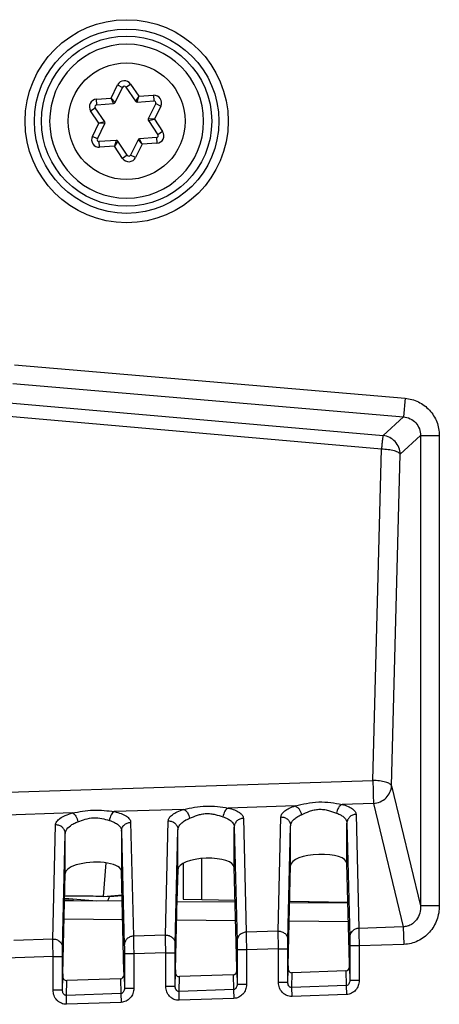
# Model space of a CAD drawing. Units: millimetres. Extents: x 0 to 420, y 0 to 297.
# Drawn here: x 130 to 134, y 163 to 170 of the extents above; entities that cross this region are included whole.
import ezdxf

# ---------------------------------------------------------------- set-up
doc = ezdxf.new("R2010")
doc.units = ezdxf.units.MM
doc.header["$LTSCALE"] = 23.1
doc.layers.add('INTF_1', color=7, linetype='CONTINUOUS')

msp = doc.modelspace()

# ---------------------------------------------------------------- linework, layer by layer
at = {"layer": 'INTF_1', "color": 7, "linetype": 'CONTINUOUS'}
for p, q in [((131.1911, 170.264), (131.1908, 170.264)), ((131.1046, 169.8212), (131.1611, 169.9367)), ((131.1858, 169.9384), (131.2575, 169.8317)), ((130.9645, 169.8045), (131.0928, 169.8133)), ((131.2703, 169.8254), (131.3986, 169.8342)), ((131.4124, 169.8137), (131.3558, 169.6982)), ((131.0254, 169.6756), (130.9536, 169.7823)), ((130.9698, 169.5459), (131.0263, 169.6614)), ((131.3568, 169.684), (131.4285, 169.5772)), ((131.1118, 169.5342), (130.9835, 169.5254)), ((131.1964, 169.4212), (131.1246, 169.5279)), ((131.2775, 169.5384), (131.221, 169.4229)), ((131.4177, 169.5551), (131.2894, 169.5463)), ((131.1911, 169.0955), (131.1913, 169.0955)), ((130.7257, 163.9682), (130.7257, 164.2695)), ((131.1529, 164.2894), (131.1529, 163.9832)), ((131.6214, 164.0452), (131.6214, 163.772)), ((132.4174, 163.2659), (132.4357, 164.0286)), ((132.8812, 163.2821), (132.8629, 164.0436)), ((130.7075, 163.2062), (130.7257, 163.9682)), ((131.1712, 163.2224), (131.1529, 163.9832)), ((131.5624, 163.2361), (131.5807, 163.9988)), ((131.5752, 163.7552), (131.581, 163.9981)), ((132.0262, 163.2523), (132.0079, 164.0137)), ((131.0151, 163.7937), (131.1572, 163.8067)), ((130.7208, 163.7627), (131.1583, 163.7589)), ((130.7889, 163.7621), (130.7209, 163.7678)), ((130.7212, 163.781), (130.9658, 163.7605)), ((131.0612, 163.79), (131.0151, 163.7937)), ((131.1573, 163.7988), (131.0612, 163.79)), ((131.5749, 163.7552), (132.0142, 163.7514)), ((131.6214, 163.772), (131.7627, 163.7695)), ((131.7627, 163.7695), (132.0139, 163.7651)), ((132.429, 163.7478), (132.8701, 163.7439)), ((132.4292, 163.7579), (132.8699, 163.7502)), ((132.5712, 163.7554), (132.5712, 163.7465)), ((132.8541, 163.2285), (132.4464, 163.2143)), ((131.1441, 163.1688), (130.7364, 163.1546)), ((131.9991, 163.1987), (131.5914, 163.1845))]:
    msp.add_line(p, q, dxfattribs=at)
at = {"layer": 'INTF_1', "color": 9, "linetype": 'CONTINUOUS'}
for p, q in [((131.0734, 169.8548), (131.1228, 169.9555)), ((131.1228, 169.9555), (131.1611, 169.9367)), ((131.1858, 169.9384), (131.2212, 169.9622)), ((131.2212, 169.9622), (131.2838, 169.8692)), ((131.2838, 169.8692), (131.2575, 169.8317)), ((131.2703, 169.8254), (131.2838, 169.8692)), ((131.2838, 169.8692), (131.3957, 169.8768)), ((131.3957, 169.8768), (131.3986, 169.8342)), ((130.9616, 169.8471), (131.0734, 169.8548)), ((130.9645, 169.8045), (130.9616, 169.8471)), ((131.1046, 169.8212), (131.0734, 169.8548)), ((131.0928, 169.8133), (131.0734, 169.8548)), ((131.4508, 169.7949), (131.4014, 169.6942)), ((131.4124, 169.8137), (131.4508, 169.7949)), ((130.9181, 169.7585), (130.9536, 169.7823)), ((130.9807, 169.6654), (130.9181, 169.7585)), ((130.9314, 169.5647), (130.9807, 169.6654)), ((131.0254, 169.6756), (130.9807, 169.6654)), ((131.0263, 169.6614), (130.9807, 169.6654)), ((131.4014, 169.6942), (131.3558, 169.6982)), ((131.3568, 169.684), (131.4014, 169.6942)), ((131.4014, 169.6942), (131.464, 169.6011)), ((130.9698, 169.5459), (130.9314, 169.5647)), ((131.464, 169.6011), (131.4285, 169.5772)), ((130.9865, 169.4828), (130.9835, 169.5254)), ((131.0983, 169.4904), (130.9865, 169.4828)), ((131.1118, 169.5342), (131.0983, 169.4904)), ((131.1246, 169.5279), (131.0983, 169.4904)), ((131.1609, 169.3973), (131.0983, 169.4904)), ((131.3087, 169.5048), (131.2594, 169.4041)), ((131.2775, 169.5384), (131.3087, 169.5048)), ((131.3087, 169.5048), (131.2894, 169.5463)), ((131.4206, 169.5124), (131.3087, 169.5048)), ((131.4177, 169.5551), (131.4206, 169.5124)), ((131.1964, 169.4212), (131.1609, 169.3973)), ((131.2594, 169.4041), (131.221, 169.4229)), ((130.3395, 167.8289), (133.3038, 167.5763)), ((127.7931, 167.7608), (133.1368, 167.2926)), ((127.7809, 167.6601), (133.1246, 167.1919)), ((130.3275, 167.6874), (133.2918, 167.4349)), ((133.3038, 167.5763), (133.2918, 167.4349)), ((133.2918, 167.4349), (133.1368, 167.2926)), ((133.4217, 167.2935), (133.2667, 167.1511)), ((133.4217, 167.2935), (133.4217, 163.7232)), ((133.4217, 167.2935), (133.5636, 167.2935)), ((133.5636, 167.2935), (133.5636, 163.7232)), ((133.0589, 164.6748), (133.1246, 167.1919)), ((133.201, 164.634), (133.2667, 167.1511)), ((127.8055, 164.5068), (133.0589, 164.6748)), ((133.201, 164.634), (133.4217, 163.7232)), ((132.4709, 164.4812), (131.9626, 164.465)), ((133.0637, 164.5002), (132.8266, 164.4926)), ((133.0637, 164.5002), (133.2907, 163.5631)), ((130.7799, 164.4272), (129.8903, 164.3987)), ((131.625, 164.4542), (131.0979, 164.4373)), ((132.9318, 164.4167), (132.9526, 163.5513)), ((130.6314, 163.4703), (130.6521, 164.3363)), ((131.2218, 164.3562), (131.2426, 163.4916)), ((131.4864, 163.5001), (131.5071, 164.3669)), ((132.0768, 164.3868), (132.0976, 163.5215)), ((132.3414, 163.53), (132.3621, 164.3968)), ((132.4149, 163.4631), (132.4357, 164.3299)), ((132.4357, 164.0286), (132.4357, 164.3299)), ((132.8629, 164.3498), (132.8837, 163.4844)), ((132.8629, 164.0436), (132.8629, 164.3498)), ((130.705, 163.4033), (130.7257, 164.2695)), ((131.1529, 164.2894), (131.1737, 163.4247)), ((131.5599, 163.4332), (131.5807, 164.3)), ((131.5807, 163.9988), (131.5807, 164.3)), ((132.0079, 164.3199), (132.0287, 163.4545)), ((132.0079, 164.0137), (132.0079, 164.3199)), ((131.0151, 163.7937), (131.0365, 164.0484)), ((131.7627, 163.7695), (131.7627, 164.0814)), ((132.7409, 163.745), (132.7412, 163.7524)), ((132.8304, 163.7509), (132.8302, 163.7443)), ((133.5636, 163.7232), (133.4217, 163.7232)), ((131.1617, 163.6163), (130.7174, 163.6202)), ((132.0176, 163.6089), (131.5715, 163.6128)), ((132.8735, 163.6014), (132.4256, 163.6053)), ((132.3414, 163.53), (132.0976, 163.5215)), ((133.2907, 163.5631), (132.9526, 163.5513)), ((133.2907, 163.5631), (133.2954, 163.4293)), ((130.6314, 163.4703), (130.3348, 163.4599)), ((131.4864, 163.5001), (131.2426, 163.4916)), ((131.1741, 163.3577), (131.1741, 163.0951)), ((131.2453, 163.3577), (131.1741, 163.3577)), ((131.4883, 163.3662), (131.2453, 163.3577)), ((131.2453, 163.3577), (131.2453, 163.0951)), ((131.4883, 163.1106), (131.4883, 163.3662)), ((131.4883, 163.3662), (131.5595, 163.3662)), ((131.5595, 163.1106), (131.5595, 163.3662)), ((132.0291, 163.3876), (132.0291, 163.125)), ((132.1003, 163.3876), (132.0291, 163.3876)), ((132.3433, 163.396), (132.1003, 163.3876)), ((132.1003, 163.3876), (132.1003, 163.125)), ((132.3433, 163.1404), (132.3433, 163.396)), ((132.3433, 163.396), (132.4145, 163.396)), ((132.4145, 163.1404), (132.4145, 163.396)), ((132.8841, 163.4174), (132.8841, 163.1548)), ((132.9553, 163.4174), (132.8841, 163.4174)), ((133.2954, 163.4293), (132.9553, 163.4174)), ((132.9553, 163.4174), (132.9553, 163.1548)), ((130.6333, 163.3363), (130.2734, 163.3238)), ((130.6333, 163.0807), (130.6333, 163.3363)), ((130.6333, 163.3363), (130.7045, 163.3363)), ((130.7045, 163.0807), (130.7045, 163.3363)), ((131.5595, 163.1106), (131.562, 163.2147)), ((132.0266, 163.2289), (132.0291, 163.125)), ((132.4145, 163.1404), (132.417, 163.2445)), ((132.4437, 163.1015), (132.4464, 163.2143)), ((132.8541, 163.2285), (132.8568, 163.116)), ((132.8816, 163.2588), (132.8841, 163.1548)), ((130.7045, 163.0807), (130.707, 163.1848)), ((130.7337, 163.0418), (130.7364, 163.1546)), ((131.1441, 163.1688), (131.1468, 163.0563)), ((131.1716, 163.1991), (131.1741, 163.0951)), ((131.5887, 163.0717), (131.5914, 163.1845)), ((131.9991, 163.1987), (132.0018, 163.0861)), ((132.4145, 163.1404), (132.3433, 163.1404)), ((132.9553, 163.1548), (132.8841, 163.1548)), ((130.7045, 163.0807), (130.6333, 163.0807)), ((131.1468, 163.0563), (130.7337, 163.0418)), ((131.1468, 163.0563), (131.1491, 162.9893)), ((131.2453, 163.0951), (131.1741, 163.0951)), ((131.5595, 163.1106), (131.4883, 163.1106)), ((132.0018, 163.0861), (131.5887, 163.0717)), ((131.591, 163.0048), (131.5887, 163.0717)), ((132.0018, 163.0861), (132.0041, 163.0192)), ((132.1003, 163.125), (132.0291, 163.125)), ((132.8568, 163.116), (132.4437, 163.1015)), ((132.446, 163.0346), (132.4437, 163.1015)), ((132.8568, 163.116), (132.8591, 163.0491)), ((130.736, 162.9749), (130.7337, 163.0418)), ((131.1491, 162.9893), (130.736, 162.9749)), ((132.0041, 163.0192), (131.591, 163.0048)), ((132.8591, 163.0491), (132.446, 163.0346))]:
    msp.add_line(p, q, dxfattribs=at)
for radius in [0.7709, 0.6996, 0.4431]:
    msp.add_circle((131.1911, 169.6798), radius, dxfattribs=at)
at = {"layer": 'INTF_1', "color": 7, "linetype": 'CONTINUOUS'}
msp.add_circle((131.1911, 169.6798), 0.6461, dxfattribs=at)
for centre, radius, start, end in [((131.1911, 169.6798), 0.5843, 90.02203, 270), ((131.1911, 169.6798), 0.5843, 270.02203, 90), ((131.1739, 169.9304), 0.0143, 33.9091, 153.9091), ((130.9654, 169.7903), 0.0143, 93.9091, 213.9091), ((131.0918, 169.8275), 0.0143, 273.9091, 333.9091), ((131.2693, 169.8396), 0.0143, 213.9091, 273.9091), ((131.3996, 169.8199), 0.0143, 333.9091, 93.9091), ((131.0135, 169.6676), 0.0143, 333.9091, 33.9091), ((131.3686, 169.6919), 0.0143, 153.9091, 213.9091), ((131.4167, 169.5693), 0.0143, 273.9091, 33.9091), ((130.9826, 169.5396), 0.0143, 153.9091, 273.9091), ((131.1128, 169.52), 0.0143, 33.9091, 93.9091), ((131.2903, 169.5321), 0.0143, 93.9091, 153.9091), ((131.2082, 169.4291), 0.0143, 213.9091, 333.9091)]:
    msp.add_arc(centre, radius, start, end, dxfattribs=at)
at = {"layer": 'INTF_1', "color": 9, "linetype": 'CONTINUOUS'}
for centre, start, end in [((131.1739, 169.9304), 33.9091, 153.8711), ((131.3996, 169.8199), 333.9091, 93.9091), ((130.9654, 169.7903), 93.9091, 213.9091), ((130.9826, 169.5396), 153.87085, 273.9091), ((131.4167, 169.5693), 273.9091, 33.9091), ((131.2082, 169.4291), 213.9091, 333.9091)]:
    msp.add_arc(centre, 0.057, start, end, dxfattribs=at)
at = {"layer": 'INTF_1', "color": 7, "linetype": 'CONTINUOUS'}
for centre, major_axis, ratio, start_param, end_param in [((132.6493, 164.0354), (0.2136, 0.0086), 0.363681, -0.005911, 3.118228), ((130.9393, 163.9757), (0.2136, 0.0086), 0.363681, -0.014638, 3.126955), ((131.7943, 164.0056), (0.2136, 0.0086), 0.363681, -0.005911, 3.118228), ((131.7948, 164.0056), (0.2137, 0.0086), 0.363681, 3.118849, 3.126955), ((132.881, 163.2151), (0, 0.0713), 0.008722, -0.951936, -0.348761), ((130.7077, 163.1392), (0, 0.0713), 0.008722, 0.34937, 0.91942), ((131.171, 163.1554), (0, 0.0713), 0.008722, -0.951936, -0.348761), ((131.5905, 163.2148), (0.0007, 0.0303), 0.939502, 7.87946, 9.48007), ((131.5626, 163.1691), (0, 0.0713), 0.008722, 0.34937, 0.91942), ((131.9981, 163.229), (0.0007, -0.0303), 0.939686, 6.293455, 7.828466), ((132.026, 163.1853), (0, 0.0713), 0.008722, -0.951936, -0.348761), ((132.4455, 163.2446), (0.0007, 0.0303), 0.939502, 7.87946, 9.48007), ((132.4176, 163.199), (0, 0.0713), 0.008722, 0.34937, 0.91942), ((132.8531, 163.2589), (0.0007, -0.0303), 0.939686, 6.293455, 7.828466), ((130.7355, 163.1849), (0.0007, 0.0303), 0.939502, 7.87946, 9.48007), ((131.1431, 163.1991), (0.0007, -0.0303), 0.939686, 6.293455, 7.828466)]:
    msp.add_ellipse(centre, major_axis=major_axis, ratio=ratio, start_param=start_param, end_param=end_param, dxfattribs=at)
at = {"layer": 'INTF_1', "color": 9, "linetype": 'CONTINUOUS'}
for points, knots in [([(133.3038, 167.5763), (133.3386, 167.5734), (133.4079, 167.5543), (133.4938, 167.4901), (133.5505, 167.399), (133.5636, 167.3284), (133.5636, 167.2935)], [0, 0, 0, 0, 0.250007, 0.5, 0.749993, 1, 1, 1, 1]), ([(133.2918, 167.4349), (133.3092, 167.4335), (133.344, 167.4242), (133.3872, 167.3922), (133.4155, 167.3464), (133.4218, 167.311), (133.4217, 167.2935)], [0, 0, 0, 0, 0.249821, 0.5, 0.750179, 1, 1, 1, 1]), ([(133.1368, 167.2926), (133.1364, 167.2915), (133.1357, 167.2882), (133.1346, 167.2818), (133.1333, 167.2725), (133.1318, 167.2605), (133.1301, 167.2461), (133.1276, 167.2229), (133.1258, 167.2046), (133.1246, 167.1919)], [0, 0, 0, 0, 0.034259, 0.098665, 0.191937, 0.312045, 0.456334, 0.621602, 1, 1, 1, 1]), ([(133.2667, 167.1511), (133.2666, 167.1686), (133.2598, 167.2037), (133.2314, 167.249), (133.1886, 167.2812), (133.1542, 167.291), (133.1368, 167.2926)], [0, 0, 0, 0, 0.249788, 0.5, 0.750212, 1, 1, 1, 1]), ([(133.1246, 167.1919), (133.1419, 167.1915), (133.1744, 167.189), (133.2126, 167.1819), (133.2379, 167.1735), (133.2519, 167.1669), (133.2617, 167.1599), (133.2659, 167.154), (133.2667, 167.1511)], [0, 0, 0, 0, 0.340708, 0.640002, 0.762913, 0.86379, 0.941786, 1, 1, 1, 1]), ([(133.0589, 164.6748), (133.0601, 164.6399), (133.0616, 164.5908), (133.0631, 164.5326), (133.0636, 164.5093), (133.0637, 164.5002)], [0, 0, 0, 0, 0.599798, 0.842912, 1, 1, 1, 1]), ([(133.201, 164.634), (133.2002, 164.6369), (133.196, 164.6428), (133.1862, 164.6498), (133.1722, 164.6564), (133.1469, 164.6648), (133.1087, 164.6719), (133.0762, 164.6744), (133.0589, 164.6748)], [0, 0, 0, 0, 0.058214, 0.13621, 0.237087, 0.359998, 0.659292, 1, 1, 1, 1]), ([(133.0637, 164.5002), (133.0815, 164.5012), (133.1168, 164.5097), (133.1616, 164.5396), (133.1924, 164.5828), (133.2005, 164.6171), (133.201, 164.634)], [0, 0, 0, 0, 0.255611, 0.50913, 0.757396, 1, 1, 1, 1]), ([(131.625, 164.4542), (131.6522, 164.4599), (131.7077, 164.4721), (131.7934, 164.482), (131.8794, 164.4779), (131.9353, 164.469), (131.9626, 164.465)], [0, 0, 0, 0, 0.244808, 0.500986, 0.756787, 1, 1, 1, 1]), ([(132.3621, 164.3968), (132.3622, 164.4007), (132.3637, 164.4088), (132.3695, 164.4206), (132.3787, 164.432), (132.3965, 164.4477), (132.4273, 164.4655), (132.4553, 164.4762), (132.4709, 164.4812)], [0, 0, 0, 0, 0.080887, 0.168967, 0.268693, 0.382851, 0.659051, 1, 1, 1, 1]), ([(132.4709, 164.4812), (132.4995, 164.4877), (132.5578, 164.5019), (132.6483, 164.5135), (132.7391, 164.508), (132.7979, 164.4973), (132.8266, 164.4926)], [0, 0, 0, 0, 0.244066, 0.501071, 0.75768, 1, 1, 1, 1]), ([(132.4709, 164.4812), (132.4764, 164.4792), (132.4874, 164.4721), (132.5007, 164.4565), (132.5113, 164.4368), (132.5158, 164.422), (132.5173, 164.4143)], [0, 0, 0, 0, 0.208971, 0.453206, 0.722569, 1, 1, 1, 1]), ([(132.8266, 164.4926), (132.8153, 164.4877), (132.7954, 164.4665), (132.7863, 164.4404), (132.784, 164.4257)], [0, 0, 0, 0, 0.454199, 1, 1, 1, 1]), ([(132.8266, 164.4926), (132.8418, 164.4887), (132.8688, 164.48), (132.8987, 164.4644), (132.9159, 164.45), (132.9248, 164.4394), (132.9303, 164.4283), (132.9317, 164.4204), (132.9318, 164.4167)], [0, 0, 0, 0, 0.342609, 0.617586, 0.730704, 0.829649, 0.917764, 1, 1, 1, 1]), ([(130.6521, 164.3363), (130.6521, 164.3406), (130.6537, 164.3496), (130.6605, 164.3625), (130.6713, 164.375), (130.6924, 164.3921), (130.7288, 164.4111), (130.7615, 164.4221), (130.7799, 164.4272)], [0, 0, 0, 0, 0.077713, 0.163171, 0.261376, 0.375263, 0.654147, 1, 1, 1, 1]), ([(130.7799, 164.4272), (130.8056, 164.4322), (130.858, 164.4426), (130.9385, 164.4509), (131.0193, 164.4479), (131.0721, 164.4408), (131.0979, 164.4373)], [0, 0, 0, 0, 0.245538, 0.500901, 0.755908, 1, 1, 1, 1]), ([(130.7799, 164.4272), (130.7848, 164.4249), (130.7946, 164.4175), (130.811, 164.3959), (130.8187, 164.375), (130.8215, 164.3602)], [0, 0, 0, 0, 0.201737, 0.444676, 1, 1, 1, 1]), ([(131.0979, 164.4373), (131.0931, 164.4349), (131.0838, 164.4272), (131.0686, 164.4055), (131.0621, 164.3848), (131.06, 164.3704)], [0, 0, 0, 0, 0.20429, 0.447104, 1, 1, 1, 1]), ([(131.0979, 164.4373), (131.1158, 164.4335), (131.1475, 164.4248), (131.183, 164.4084), (131.2034, 164.3928), (131.2138, 164.3812), (131.2203, 164.369), (131.2218, 164.3603), (131.2218, 164.3562)], [0, 0, 0, 0, 0.348086, 0.62592, 0.738657, 0.83587, 0.921119, 1, 1, 1, 1]), ([(131.5071, 164.3669), (131.5072, 164.371), (131.5088, 164.3796), (131.5152, 164.3918), (131.5252, 164.4037), (131.5445, 164.42), (131.5779, 164.4383), (131.6081, 164.4491), (131.625, 164.4542)], [0, 0, 0, 0, 0.07932, 0.166218, 0.265323, 0.379436, 0.65693, 1, 1, 1, 1]), ([(131.625, 164.4542), (131.6302, 164.4521), (131.6406, 164.4448), (131.6581, 164.4232), (131.6662, 164.4021), (131.6691, 164.3873)], [0, 0, 0, 0, 0.205814, 0.449769, 1, 1, 1, 1]), ([(131.6691, 164.3873), (131.6885, 164.395), (131.7183, 164.4075), (131.7606, 164.4192), (131.7948, 164.4237), (131.8294, 164.4225), (131.8723, 164.4146), (131.9026, 164.4043), (131.9223, 164.3981)], [0, 0, 0, 0, 0.239583, 0.369077, 0.5016, 0.634038, 0.763127, 1, 1, 1, 1]), ([(131.9626, 164.465), (131.9576, 164.4626), (131.9477, 164.4551), (131.9315, 164.4335), (131.9245, 164.4126), (131.9223, 164.3981)], [0, 0, 0, 0, 0.208354, 0.452182, 1, 1, 1, 1]), ([(131.9626, 164.465), (131.979, 164.4611), (132.0082, 164.4524), (132.0407, 164.4365), (132.0595, 164.4216), (132.0691, 164.4106), (132.0752, 164.3989), (132.0767, 164.3908), (132.0768, 164.3868)], [0, 0, 0, 0, 0.345037, 0.621424, 0.734453, 0.832672, 0.919464, 1, 1, 1, 1]), ([(132.4357, 164.3299), (132.4358, 164.3377), (132.4403, 164.3547), (132.4574, 164.3774), (132.4837, 164.3981), (132.5053, 164.4092), (132.5173, 164.4143)], [0, 0, 0, 0, 0.19137, 0.413319, 0.681137, 1, 1, 1, 1]), ([(132.5173, 164.4143), (132.5376, 164.423), (132.5686, 164.4375), (132.6131, 164.4513), (132.6496, 164.4567), (132.6865, 164.4549), (132.7318, 164.445), (132.7634, 164.4329), (132.784, 164.4257)], [0, 0, 0, 0, 0.238401, 0.368375, 0.501737, 0.635017, 0.764562, 1, 1, 1, 1]), ([(132.784, 164.4257), (132.7957, 164.4216), (132.8166, 164.4126), (132.8422, 164.3944), (132.8586, 164.3733), (132.8628, 164.3572), (132.8629, 164.3498)], [0, 0, 0, 0, 0.320022, 0.585985, 0.806168, 1, 1, 1, 1]), ([(132.9318, 164.4167), (132.9228, 164.4164), (132.9048, 164.4125), (132.882, 164.3976), (132.8666, 164.3757), (132.8629, 164.3583), (132.8629, 164.3498)], [0, 0, 0, 0, 0.25702, 0.509999, 0.757165, 1, 1, 1, 1]), ([(130.7257, 164.2695), (130.7257, 164.2784), (130.7217, 164.2965), (130.705, 164.319), (130.6805, 164.3336), (130.6615, 164.3366), (130.6521, 164.3363)], [0, 0, 0, 0, 0.242694, 0.489833, 0.742973, 1, 1, 1, 1]), ([(130.7257, 164.2692), (130.7257, 164.2735), (130.7268, 164.2822), (130.7357, 164.3055), (130.7585, 164.3281), (130.7907, 164.3476), (130.8107, 164.3563), (130.8215, 164.3602)], [0, 0, 0, 0, 0.091075, 0.187243, 0.533512, 0.751577, 1, 1, 1, 1]), ([(130.8215, 164.3602), (130.8399, 164.367), (130.8782, 164.3815), (130.9399, 164.3935), (131.0022, 164.3873), (131.0413, 164.3758), (131.06, 164.3704)], [0, 0, 0, 0, 0.241045, 0.501485, 0.761408, 1, 1, 1, 1]), ([(131.06, 164.3704), (131.0737, 164.3665), (131.0983, 164.3574), (131.1286, 164.3382), (131.1482, 164.3153), (131.1529, 164.2974), (131.1529, 164.2891)], [0, 0, 0, 0, 0.326264, 0.594552, 0.812034, 1, 1, 1, 1]), ([(131.1529, 164.2894), (131.1529, 164.2979), (131.1566, 164.3153), (131.172, 164.3372), (131.1948, 164.352), (131.2128, 164.3559), (131.2218, 164.3562)], [0, 0, 0, 0, 0.242754, 0.48988, 0.742881, 1, 1, 1, 1]), ([(131.5071, 164.3669), (131.5165, 164.3672), (131.5355, 164.3642), (131.56, 164.3496), (131.5767, 164.3271), (131.5807, 164.3089), (131.5807, 164.3)], [0, 0, 0, 0, 0.257007, 0.510239, 0.757444, 1, 1, 1, 1]), ([(131.5807, 164.3), (131.5808, 164.3082), (131.5858, 164.3261), (131.6043, 164.3496), (131.6328, 164.3709), (131.6561, 164.3821), (131.6691, 164.3873)], [0, 0, 0, 0, 0.188768, 0.409799, 0.678692, 1, 1, 1, 1]), ([(131.9223, 164.3981), (131.9349, 164.3941), (131.9575, 164.3851), (131.9853, 164.3664), (132.0032, 164.3446), (132.0078, 164.3277), (132.0079, 164.3199)], [0, 0, 0, 0, 0.322896, 0.590037, 0.80907, 1, 1, 1, 1]), ([(132.0768, 164.3868), (132.0678, 164.3865), (132.0498, 164.3826), (132.027, 164.3678), (132.0116, 164.3459), (132.0079, 164.3284), (132.0079, 164.3199)], [0, 0, 0, 0, 0.25702, 0.509999, 0.757165, 1, 1, 1, 1]), ([(132.3621, 164.3968), (132.3715, 164.397), (132.3905, 164.394), (132.415, 164.3794), (132.4317, 164.3569), (132.4357, 164.3388), (132.4357, 164.3299)], [0, 0, 0, 0, 0.257007, 0.510239, 0.757444, 1, 1, 1, 1]), ([(133.4217, 163.7232), (133.4221, 163.7044), (133.4177, 163.6663), (133.3971, 163.6224), (133.3713, 163.5937), (133.3474, 163.5767), (133.32, 163.5658), (133.3005, 163.5632), (133.2907, 163.5631)], [0, 0, 0, 0, 0.245428, 0.493183, 0.618919, 0.745546, 0.872752, 1, 1, 1, 1]), ([(133.5636, 163.7232), (133.5636, 163.6867), (133.551, 163.6131), (133.5035, 163.5325), (133.4496, 163.4825), (133.4024, 163.4536), (133.3503, 163.435), (133.3137, 163.4299), (133.2954, 163.4293)], [0, 0, 0, 0, 0.249614, 0.499054, 0.624302, 0.749539, 0.874769, 1, 1, 1, 1]), ([(132.0976, 163.5215), (132.0885, 163.5212), (132.0706, 163.5173), (132.0478, 163.5024), (132.0324, 163.4805), (132.0287, 163.4631), (132.0287, 163.4545)], [0, 0, 0, 0, 0.25702, 0.509999, 0.757165, 1, 1, 1, 1]), ([(132.0976, 163.5215), (132.0981, 163.5041), (132.099, 163.4594), (132.0998, 163.4148), (132.1003, 163.3876)], [0, 0, 0, 0, 0.389621, 1, 1, 1, 1]), ([(132.3414, 163.53), (132.3508, 163.5302), (132.3698, 163.5272), (132.3942, 163.5126), (132.4109, 163.4901), (132.4149, 163.472), (132.4149, 163.4631)], [0, 0, 0, 0, 0.257007, 0.510239, 0.757444, 1, 1, 1, 1]), ([(132.3433, 163.396), (132.3428, 163.4233), (132.3421, 163.4679), (132.3415, 163.5126), (132.3414, 163.53)], [0, 0, 0, 0, 0.61035, 1, 1, 1, 1]), ([(132.9526, 163.5513), (132.9435, 163.551), (132.9256, 163.5471), (132.9028, 163.5323), (132.8874, 163.5103), (132.8837, 163.4929), (132.8837, 163.4844)], [0, 0, 0, 0, 0.25702, 0.509999, 0.757165, 1, 1, 1, 1]), ([(132.9526, 163.5513), (132.9531, 163.5339), (132.954, 163.4893), (132.9548, 163.4447), (132.9553, 163.4174)], [0, 0, 0, 0, 0.389621, 1, 1, 1, 1]), ([(130.6314, 163.4703), (130.6408, 163.4705), (130.6598, 163.4675), (130.6842, 163.4529), (130.7009, 163.4304), (130.7049, 163.4122), (130.705, 163.4033)], [0, 0, 0, 0, 0.257007, 0.510239, 0.757444, 1, 1, 1, 1]), ([(130.6333, 163.3363), (130.6328, 163.3636), (130.6321, 163.4082), (130.6315, 163.4529), (130.6314, 163.4703)], [0, 0, 0, 0, 0.61035, 1, 1, 1, 1]), ([(131.2426, 163.4916), (131.2335, 163.4913), (131.2156, 163.4874), (131.1928, 163.4726), (131.1774, 163.4506), (131.1737, 163.4332), (131.1737, 163.4247)], [0, 0, 0, 0, 0.25702, 0.509999, 0.757165, 1, 1, 1, 1]), ([(131.2426, 163.4916), (131.2431, 163.4742), (131.244, 163.4296), (131.2448, 163.385), (131.2453, 163.3577)], [0, 0, 0, 0, 0.389621, 1, 1, 1, 1]), ([(131.4864, 163.5001), (131.4958, 163.5004), (131.5148, 163.4974), (131.5392, 163.4828), (131.5559, 163.4603), (131.5599, 163.4421), (131.5599, 163.4332)], [0, 0, 0, 0, 0.257007, 0.510239, 0.757444, 1, 1, 1, 1]), ([(131.4883, 163.3662), (131.4878, 163.3934), (131.4871, 163.4381), (131.4865, 163.4827), (131.4864, 163.5001)], [0, 0, 0, 0, 0.61035, 1, 1, 1, 1]), ([(131.5595, 163.3662), (131.5595, 163.3798), (131.5596, 163.4022), (131.5597, 163.4245), (131.5599, 163.4332)], [0, 0, 0, 0, 0.610239, 1, 1, 1, 1]), ([(132.0287, 163.4545), (132.0289, 163.4458), (132.029, 163.4235), (132.0291, 163.4012), (132.0291, 163.3876)], [0, 0, 0, 0, 0.389647, 1, 1, 1, 1]), ([(132.4145, 163.396), (132.4145, 163.4097), (132.4146, 163.432), (132.4147, 163.4544), (132.4149, 163.4631)], [0, 0, 0, 0, 0.610239, 1, 1, 1, 1]), ([(132.8837, 163.4844), (132.8839, 163.4757), (132.884, 163.4534), (132.8841, 163.431), (132.8841, 163.4174)], [0, 0, 0, 0, 0.389647, 1, 1, 1, 1]), ([(130.7045, 163.3363), (130.7045, 163.35), (130.7046, 163.3723), (130.7047, 163.3946), (130.705, 163.4033)], [0, 0, 0, 0, 0.610239, 1, 1, 1, 1]), ([(131.1737, 163.4247), (131.1739, 163.416), (131.174, 163.3937), (131.1741, 163.3713), (131.1741, 163.3577)], [0, 0, 0, 0, 0.389647, 1, 1, 1, 1]), ([(132.446, 163.0346), (132.4324, 163.0342), (132.4115, 163.0381), (132.3875, 163.0515), (132.3668, 163.0695), (132.3483, 163.0993), (132.3433, 163.1268), (132.3433, 163.1404)], [0, 0, 0, 0, 0.249366, 0.374811, 0.50027, 0.750061, 1, 1, 1, 1]), ([(132.4437, 163.1015), (132.4412, 163.1014), (132.4362, 163.1021), (132.4278, 163.1064), (132.4202, 163.1152), (132.4155, 163.1276), (132.4145, 163.1362), (132.4145, 163.1404)], [0, 0, 0, 0, 0.137777, 0.271623, 0.523118, 0.76374, 1, 1, 1, 1]), ([(132.8841, 163.1548), (132.8841, 163.1507), (132.8832, 163.1424), (132.8787, 163.1304), (132.8704, 163.1198), (132.8614, 163.1161), (132.8568, 163.116)], [0, 0, 0, 0, 0.237729, 0.479573, 0.731564, 1, 1, 1, 1]), ([(132.9553, 163.1548), (132.9553, 163.1417), (132.9507, 163.1153), (132.9303, 163.0807), (132.8984, 163.0561), (132.8722, 163.0495), (132.8591, 163.0491)], [0, 0, 0, 0, 0.250244, 0.500361, 0.750271, 1, 1, 1, 1]), ([(130.736, 162.9749), (130.7224, 162.9744), (130.7015, 162.9784), (130.6775, 162.9918), (130.6568, 163.0098), (130.6383, 163.0396), (130.6333, 163.0671), (130.6333, 163.0807)], [0, 0, 0, 0, 0.249366, 0.374811, 0.50027, 0.750061, 1, 1, 1, 1]), ([(130.7337, 163.0418), (130.7312, 163.0417), (130.7263, 163.0424), (130.7178, 163.0467), (130.7102, 163.0555), (130.7055, 163.0679), (130.7045, 163.0765), (130.7045, 163.0807)], [0, 0, 0, 0, 0.137777, 0.271623, 0.523118, 0.76374, 1, 1, 1, 1]), ([(131.1741, 163.0951), (131.1741, 163.091), (131.1732, 163.0827), (131.1687, 163.0707), (131.1604, 163.0601), (131.1514, 163.0564), (131.1468, 163.0563)], [0, 0, 0, 0, 0.237729, 0.479573, 0.731564, 1, 1, 1, 1]), ([(131.2453, 163.0951), (131.2453, 163.082), (131.2407, 163.0556), (131.2203, 163.021), (131.1884, 162.9964), (131.1622, 162.9898), (131.1491, 162.9893)], [0, 0, 0, 0, 0.250244, 0.500361, 0.750271, 1, 1, 1, 1]), ([(131.591, 163.0048), (131.5774, 163.0043), (131.5565, 163.0082), (131.5325, 163.0216), (131.5118, 163.0397), (131.4933, 163.0694), (131.4883, 163.0969), (131.4883, 163.1106)], [0, 0, 0, 0, 0.249366, 0.374811, 0.50027, 0.750061, 1, 1, 1, 1]), ([(131.5887, 163.0717), (131.5862, 163.0716), (131.5812, 163.0722), (131.5728, 163.0765), (131.5652, 163.0854), (131.5605, 163.0977), (131.5595, 163.1063), (131.5595, 163.1106)], [0, 0, 0, 0, 0.137777, 0.271623, 0.523118, 0.76374, 1, 1, 1, 1]), ([(132.0291, 163.125), (132.0291, 163.1209), (132.0282, 163.1125), (132.0237, 163.1006), (132.0154, 163.09), (132.0064, 163.0863), (132.0018, 163.0861)], [0, 0, 0, 0, 0.237729, 0.479573, 0.731564, 1, 1, 1, 1]), ([(132.1003, 163.125), (132.1003, 163.1119), (132.0957, 163.0854), (132.0753, 163.0509), (132.0434, 163.0262), (132.0172, 163.0197), (132.0041, 163.0192)], [0, 0, 0, 0, 0.250244, 0.500361, 0.750271, 1, 1, 1, 1])]:
    msp.add_open_spline(points, degree=3, knots=knots, dxfattribs=at)
at = {"layer": 'INTF_1', "color": 7, "linetype": 'CONTINUOUS'}
for points, knots in [([(131.0151, 163.7937), (130.9891, 163.794), (130.8911, 163.7949), (130.7932, 163.7956), (130.7213, 163.7952)], [0, 0, 0, 0, 0.266267, 1, 1, 1, 1]), ([(131.0495, 163.7598), (131.0503, 163.7624), (131.0538, 163.7726), (131.058, 163.7825), (131.0612, 163.79)], [0, 0, 0, 0, 0.247185, 1, 1, 1, 1])]:
    msp.add_open_spline(points, degree=3, knots=knots, dxfattribs=at)

doc.saveas('drawing.dxf')
